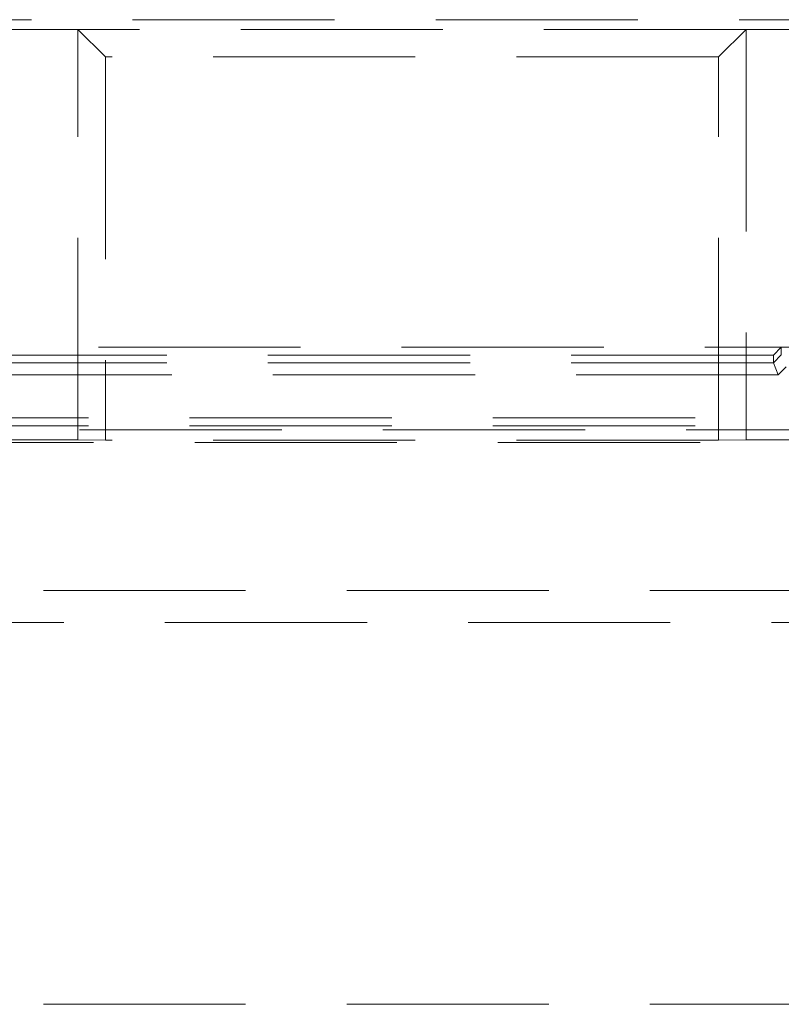
# Model space of a CAD drawing. Units: millimetres. Extents: x 815 to 1235, y 42 to 339.
# Drawn here: x 999 to 1004, y 279 to 285 of the extents above; entities that cross this region are included whole.
import ezdxf

# ---------------------------------------------------------------- set-up
doc = ezdxf.new("R2010")
doc.units = ezdxf.units.MM
doc.linetypes.add('HIDDEN', pattern=[1.905, 1.27, -0.635])
doc.layers.get('0').update_dxf_attribs({"lineweight": 0})

msp = doc.modelspace()

# ---------------------------------------------------------------- linework, layer by layer
at = {"linetype": 'HIDDEN', "lineweight": 0}
for p, q in [((967.7449, 284.8202), (1017.5663, 284.8202)), ((967.7449, 284.8202), (1017.5663, 284.8202)), ((1003.9847, 284.759), (999.7864, 284.759)), ((1003.9847, 284.759), (999.7864, 284.759)), ((1003.9847, 284.759), (1003.8115, 284.5858)), ((1003.9847, 284.759), (1003.8115, 284.5858)), ((1003.9847, 284.759), (1003.9847, 282.18)), ((1004.4847, 284.759), (1003.9847, 284.759)), ((1004.4847, 284.759), (1003.9847, 284.759)), ((1003.9847, 284.759), (1003.9847, 282.18)), ((1003.8115, 284.5858), (999.9596, 284.5858)), ((1003.8115, 284.5858), (999.9596, 284.5858)), ((1003.8115, 282.1783), (1003.8115, 284.5858)), ((1003.8115, 282.1783), (1003.8115, 284.5858)), ((996.1056, 282.7625), (1004.2056, 282.7625)), ((1004.1556, 282.7115), (1004.2056, 282.7625)), ((1004.1556, 282.6641), (1004.2056, 282.7141)), ((1004.2056, 282.7625), (1017.5969, 282.7625)), ((1004.2056, 282.7625), (1004.2056, 282.7141)), ((1004.1556, 282.7115), (996.1556, 282.7115)), ((1004.1556, 282.6641), (996.1556, 282.6641)), ((1004.1556, 282.7115), (1004.1556, 282.6641)), ((1004.1866, 282.5891), (1004.1556, 282.6641)), ((1004.1866, 282.5891), (996.1245, 282.5891)), ((1004.2366, 282.6391), (1004.1866, 282.5891)), ((994.7735, 282.3175), (1004.8776, 282.3175)), ((994.7735, 282.2685), (1004.8776, 282.2685)), ((1004.8776, 282.2426), (994.7735, 282.2426)), ((1004.8776, 282.2426), (994.7735, 282.2426)), ((994.8056, 282.1625), (1004.8457, 282.1625)), ((994.8056, 282.1625), (1004.8457, 282.1625)), ((1003.8115, 282.1783), (999.9596, 282.1783)), ((1003.8115, 282.1783), (999.9596, 282.1783)), ((1003.9847, 282.18), (1003.8115, 282.1783)), ((1003.9847, 282.18), (1003.8115, 282.1783)), ((1003.9847, 282.18), (1004.4847, 282.18)), ((1003.9847, 282.18), (1004.4847, 282.18)), ((917.6556, 281.2325), (1017.6556, 281.2325)), ((1009.2234, 281.0326), (994.5478, 281.0326)), ((917.6556, 278.6325), (1017.6556, 278.6325))]:
    msp.add_line(p, q, dxfattribs=at)
at = {"color": 7, "linetype": 'HIDDEN', "lineweight": 0}
for p, q in [((999.7864, 284.759), (999.2864, 284.759)), ((999.7864, 284.759), (999.2864, 284.759)), ((999.7864, 282.18), (999.7864, 284.759)), ((999.7864, 284.759), (999.9596, 284.5858)), ((999.7864, 284.759), (999.9596, 284.5858)), ((999.7864, 282.18), (999.7864, 284.759)), ((999.9596, 284.5858), (999.9596, 282.1783)), ((999.9596, 284.5858), (999.9596, 282.1783)), ((999.2864, 282.18), (999.7864, 282.18)), ((999.2864, 282.18), (999.7864, 282.18)), ((999.9596, 282.1783), (999.7864, 282.18)), ((999.9596, 282.1783), (999.7864, 282.18))]:
    msp.add_line(p, q, dxfattribs=at)
at = {"linetype": 'HIDDEN', "lineweight": 0}
for centre in [(1004.3116, 282.7141), (1004.2616, 282.6641)]:
    msp.add_ellipse(centre, major_axis=(-0.1061, 0), ratio=0.01473, start_param=6.283182, end_param=6.289284, dxfattribs=at)

doc.saveas('drawing.dxf')
